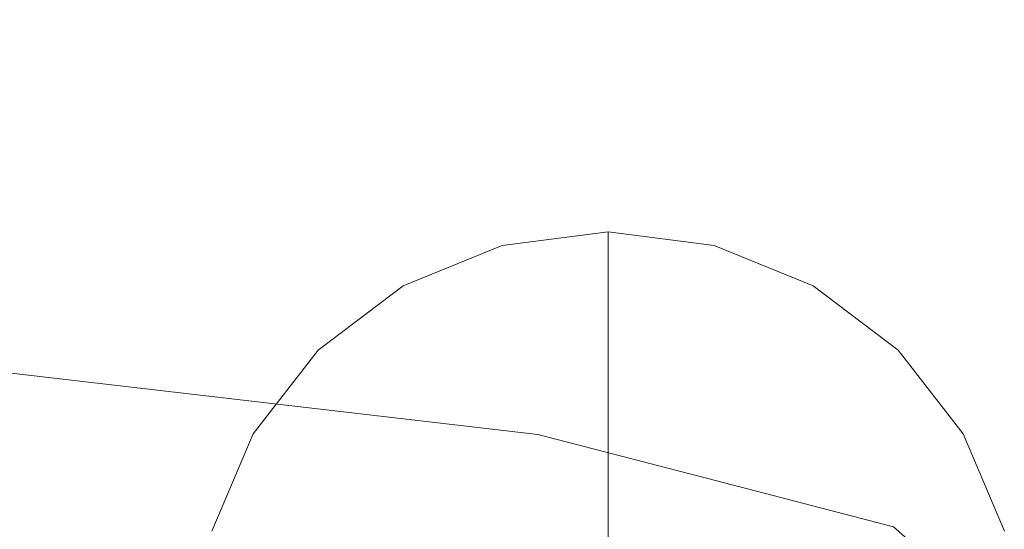
# Model space of a CAD drawing. Units: inches. Extents: x 0 to 204, y 0 to 264.
# Drawn here: x 104 to 105, y 169 to 169 of the extents above; entities that cross this region are included whole.
import ezdxf

# ---------------------------------------------------------------- set-up
doc = ezdxf.new("R2010")
doc.units = ezdxf.units.IN
doc.header["$MEASUREMENT"] = 0
doc.layers.get('0').update_dxf_attribs({"color": 10})

# ---------------------------------------------------------------- blocks, each defined once
blk = doc.blocks.new('PRONTO-1-3D')
at = {"lineweight": 18}
for points, invisible_edges in [([(8.3794, 13.2121, 12.0655), (8.25, 13.2288, 12.0625), (8.2812, 13.294, 12.4765)], 14), ([(8.1628, 13.286, 12.3991), (8.25, 13.2288, 12.0625), (8.1206, 13.2121, 12.0655)], 13), ([(8.1206, 13.2121, 12.0655), (8, 13.1629, 12.0742), (8.0104, 13.2747, 12.4908)], 14), ([(7.8964, 13.0846, 12.088), (8.25, 13.2288, 12.0625), (8.1206, 13.2121, 12.0655)], 13), ([(8.25, 13.2288, 12.0625), (7.8964, 13.0846, 12.088), (8.3794, 13.2121, 12.0655)], 3), ([(8, 13.1629, 12.0742), (8.1206, 13.2121, 12.0655), (8.25, 13.2288, 12.0625)], 12), ([(8.25, 11.3847, 1.6041), (8.1206, 13.2121, 12.0655), (8.25, 13.2288, 12.0625)], 1), ([(8.25, 13.2288, 12.0625), (8.3794, 13.2121, 12.0655), (8.5, 13.1629, 12.0742)], 12), ([(8.25, 13.2288, 12.0625), (8.3794, 13.2121, 12.0655), (8.25, 11.3847, 1.6041)], 2), ([(8.5, 13.1629, 12.0742), (8.3794, 13.2121, 12.0655), (8.4292, 13.2372, 12.3649)], 14), ([(7.8398, 13.0196, 13.7556), (7.6006, 13.2083, 13.8725), (7.5154, 13.0573, 13.969)], 3), ([(7.767, 12.609, 12.1718), (7.817, 12.4902, 12.1928), (8.3794, 13.2121, 12.0655)], 14), ([(7.8964, 13.0846, 12.088), (8.1206, 13.2121, 12.0655), (8, 13.1629, 12.0742)], 1), ([(8.1206, 11.3679, 1.607), (8, 13.1629, 12.0742), (8.1206, 13.2121, 12.0655)], 13), ([(8.1206, 13.2121, 12.0655), (8.25, 11.3847, 1.6041), (8.1206, 11.3679, 1.607)], 13), ([(8.3794, 11.3679, 1.607), (8.25, 11.3847, 1.6041), (8.3794, 13.2121, 12.0655)], 14), ([(8.3794, 13.2121, 12.0655), (8.733, 12.8639, 12.1269), (8.683, 12.9826, 12.1059)], 13), ([(8.6036, 13.0846, 12.088), (8.5, 13.1629, 12.0742), (8.3794, 13.2121, 12.0655)], 12), ([(8.6036, 13.0846, 12.088), (8.3794, 13.2121, 12.0655), (8.683, 12.9826, 12.1059)], 3), ([(8.5, 11.3187, 1.6157), (8.3794, 13.2121, 12.0655), (8.5, 13.1629, 12.0742)], 13), ([(8.3794, 11.3679, 1.607), (8.3794, 13.2121, 12.0655), (8.5, 11.3187, 1.6157)], 3), ([(8, 13.1629, 12.0742), (7.8964, 13.0846, 12.088), (7.915, 13.1962, 12.4055)], 14), ([(8.5191, 13.1888, 12.5116), (8.6036, 13.0846, 12.088), (8.5, 13.1629, 12.0742)], 13), ([(8, 13.1629, 12.0742), (7.817, 12.9826, 12.1059), (7.8964, 13.0846, 12.088)], 1), ([(7.8964, 13.0846, 12.088), (8, 13.1629, 12.0742), (8, 11.3187, 1.6157), (7.8964, 11.2405, 1.6295)], 10), ([(8.1206, 11.3679, 1.607), (8, 11.3187, 1.6157), (8, 13.1629, 12.0742)], 14), ([(8.6036, 13.0846, 12.088), (8.733, 12.8639, 12.1269), (8.5, 13.1629, 12.0742)], 3), ([(8.5, 13.1629, 12.0742), (8.6036, 13.0846, 12.088), (8.6036, 11.2405, 1.6295), (8.5, 11.3187, 1.6157)], 10), ([(7.8398, 13.0196, 13.7556), (8.1642, 12.982, 13.5421), (7.9034, 13.1468, 13.7139)], 14), ([(8.2774, 13.1108, 13.3528), (8.1642, 12.982, 13.5421), (8.381, 12.9257, 13.2226)], 13), ([(8.6036, 13.0846, 12.088), (8.6018, 13.0987, 12.5656), (8.683, 12.9826, 12.1059)], 3), ([(7.767, 12.609, 12.1718), (7.8964, 13.0846, 12.088), (7.817, 12.9826, 12.1059)], 13), ([(7.817, 12.9826, 12.1059), (7.8376, 13.087, 12.3222), (7.8964, 13.0846, 12.088)], 3), ([(7.817, 12.9826, 12.1059), (7.8964, 13.0846, 12.088), (7.8964, 11.2405, 1.6295), (7.817, 11.1385, 1.6475)], 10), ([(8.6036, 13.0846, 12.088), (8.683, 12.9826, 12.1059), (8.733, 12.8639, 12.1269)], 12), ([(8.6036, 13.0846, 12.088), (8.683, 12.9826, 12.1059), (8.683, 11.1385, 1.6475), (8.6036, 11.2405, 1.6295)], 10), ([(7.8398, 13.0196, 13.7556), (7.5154, 13.0573, 13.969), (7.7014, 12.9127, 13.8854)], 14), ([(7.8398, 13.0196, 13.7556), (8.0079, 12.9089, 13.6854), (8.1642, 12.982, 13.5421)], 3), ([(8.381, 12.9257, 13.2226), (8.5978, 12.8693, 12.9031), (8.5117, 13.0151, 13.029)], 14), ([(7.7342, 13.006, 12.4634), (7.817, 12.9826, 12.1059), (7.767, 12.8639, 12.1269)], 13), ([(8.6531, 12.821, 12.6292), (8.6532, 12.9894, 12.6277), (8.5978, 12.8693, 12.9031)], 3), ([(8.6532, 12.9894, 12.6277), (8.733, 12.8639, 12.1269), (8.683, 12.9826, 12.1059)], 13), ([(7.616, 12.8232, 12.6417), (7.25, 12.8868, 13.0022), (7.5207, 12.9787, 12.7803)], 14), ([(7.817, 12.9826, 12.1059), (7.767, 12.609, 12.1718), (7.767, 12.8639, 12.1269)], 3), ([(7.767, 12.8639, 12.1269), (7.767, 12.609, 12.1718), (7.817, 12.9826, 12.1059)], 3), ([(7.767, 12.8639, 12.1269), (7.817, 12.9826, 12.1059), (7.817, 11.1385, 1.6475), (7.767, 11.0198, 1.6684)], 10), ([(8.381, 12.9257, 13.2226), (8.1642, 12.982, 13.5421), (8.2547, 12.8628, 13.4489)], 14), ([(8.683, 12.9826, 12.1059), (8.733, 12.8639, 12.1269), (8.733, 11.0198, 1.6684), (8.683, 11.1385, 1.6475)], 10), ([(8.4985, 12.7689, 13.092), (8.5978, 12.8693, 12.9031), (8.381, 12.9257, 13.2226)], 13), ([(7.616, 12.8232, 12.6417), (7.6832, 12.9087, 12.515), (7.686, 12.7779, 12.3845)], 3), ([(7.25, 12.8868, 13.0022), (7.616, 12.8232, 12.6417), (7.4642, 12.7622, 12.87)], 14), ([(8.6532, 12.6623, 12.6854), (8.6531, 12.821, 12.6292), (8.5978, 12.8693, 12.9031)], 13)]:
    blk.add_3dface(points, dxfattribs=dict(at, invisible_edges=invisible_edges))

msp = doc.modelspace()

# ---------------------------------------------------------------- linework, layer by layer
at = {"lineweight": 18, "invisible_edges": 15}
for points in [[(104.36443, 169.35893, 31.2816), (103.894, 169.39678, 31.44678), (104.12811, 169.36372, 31.51666)], [(103.894, 169.39678, 31.44678), (104.36443, 169.35893, 31.2816), (104.24514, 169.35721, 31.18062)], [(104.33359, 169.29454, 31.55462), (104.12811, 169.36372, 31.51666), (103.91031, 169.33008, 31.70016)], [(104.43863, 169.33283, 31.36207), (104.36443, 169.35893, 31.2816), (104.12811, 169.36372, 31.51666)], [(104.33359, 169.29454, 31.55462), (104.43863, 169.33283, 31.36207), (104.12811, 169.36372, 31.51666)], [(104.24514, 169.35721, 31.18062), (104.50885, 169.28017, 30.83281), (104.17425, 169.29926, 31.04476)], [(104.58632, 169.3218, 30.98573), (104.24514, 169.35721, 31.18062), (104.36443, 169.35893, 31.2816)], [(104.24514, 169.35721, 31.18062), (104.58632, 169.3218, 30.98573), (104.50885, 169.28017, 30.83281)], [(104.36443, 169.35893, 31.2816), (104.43863, 169.33283, 31.36207), (104.68305, 169.31091, 31.05015)], [(104.36443, 169.35893, 31.2816), (104.68305, 169.31091, 31.05015), (104.58632, 169.3218, 30.98573)], [(103.86197, 169.25243, 31.81692), (104.34763, 169.20598, 31.66586), (103.91031, 169.33008, 31.70016)], [(104.33359, 169.29454, 31.55462), (103.91031, 169.33008, 31.70016), (104.34763, 169.20598, 31.66586)], [(104.33359, 169.29454, 31.55462), (104.69775, 169.25085, 31.3037), (104.43863, 169.33283, 31.36207)], [(104.68305, 169.31091, 31.05015), (104.43863, 169.33283, 31.36207), (104.71581, 169.28526, 31.17155)], [(104.43863, 169.33283, 31.36207), (104.69775, 169.25085, 31.3037), (104.71581, 169.28526, 31.17155)], [(104.50885, 169.28017, 30.83281), (104.58632, 169.3218, 30.98573), (104.76517, 169.2621, 30.64211)], [(104.58632, 169.3218, 30.98573), (104.68305, 169.31091, 31.05015), (104.86169, 169.26929, 30.75978)], [(104.58632, 169.3218, 30.98573), (104.86169, 169.26929, 30.75978), (104.76517, 169.2621, 30.64211)], [(104.90166, 169.25501, 30.89361), (104.68305, 169.31091, 31.05015), (104.71581, 169.28526, 31.17155)], [(104.68305, 169.31091, 31.05015), (104.90166, 169.25501, 30.89361), (104.86169, 169.26929, 30.75978)], [(104.17425, 169.29926, 31.04476), (104.35339, 169.22049, 30.81496), (104.15702, 169.24627, 30.96975)], [(104.17425, 169.29926, 31.04476), (104.50885, 169.28017, 30.83281), (104.35339, 169.22049, 30.81496)], [(104.56541, 169.22336, 31.48882), (104.33359, 169.29454, 31.55462), (104.34763, 169.20598, 31.66586)], [(104.33359, 169.29454, 31.55462), (104.56541, 169.22336, 31.48882), (104.69775, 169.25085, 31.3037)], [(104.90588, 169.21987, 31.0649), (104.71581, 169.28526, 31.17155), (104.69775, 169.25085, 31.3037)], [(104.90166, 169.25501, 30.89361), (104.71581, 169.28526, 31.17155), (104.90588, 169.21987, 31.0649)], [(104.50885, 169.28017, 30.83281), (104.56987, 169.1896, 30.56932), (104.35339, 169.22049, 30.81496)], [(104.56987, 169.1896, 30.56932), (104.50885, 169.28017, 30.83281), (104.6757, 169.24195, 30.60914)], [(104.6757, 169.24195, 30.60914), (104.50885, 169.28017, 30.83281), (104.76517, 169.2621, 30.64211)], [(104.86169, 169.26929, 30.75978), (105.00623, 169.20364, 30.35145), (104.76517, 169.2621, 30.64211)], [(105.00623, 169.20364, 30.35145), (104.86169, 169.26929, 30.75978), (105.06931, 169.20028, 30.58976)], [(104.90166, 169.25501, 30.89361), (105.06931, 169.20028, 30.58976), (104.86169, 169.26929, 30.75978)], [(104.88785, 169.19563, 30.2741), (104.6757, 169.24195, 30.60914), (104.76517, 169.2621, 30.64211)], [(105.00623, 169.20364, 30.35145), (104.88785, 169.19563, 30.2741), (104.76517, 169.2621, 30.64211)], [(104.34763, 169.20598, 31.66586), (103.86197, 169.25243, 31.81692), (103.99004, 169.14014, 31.86974)], [(104.13992, 169.16232, 30.88787), (104.15702, 169.24627, 30.96975), (104.35339, 169.22049, 30.81496)], [(104.69775, 169.25085, 31.3037), (104.56541, 169.22336, 31.48882), (104.82855, 169.1765, 31.28009)], [(104.82855, 169.1765, 31.28009), (104.90588, 169.21987, 31.0649), (104.69775, 169.25085, 31.3037)], [(104.90166, 169.25501, 30.89361), (105.09468, 169.16238, 30.80509), (105.06931, 169.20028, 30.58976)], [(104.90166, 169.25501, 30.89361), (104.90588, 169.21987, 31.0649), (105.09468, 169.16238, 30.80509)], [(104.56987, 169.1896, 30.56932), (104.6757, 169.24195, 30.60914), (104.7355, 169.18438, 30.36583)], [(104.6757, 169.24195, 30.60914), (104.88785, 169.19563, 30.2741), (104.7355, 169.18438, 30.36583)], [(104.34763, 169.20598, 31.66586), (104.71209, 169.13074, 31.46334), (104.56541, 169.22336, 31.48882)], [(104.82855, 169.1765, 31.28009), (104.56541, 169.22336, 31.48882), (104.71209, 169.13074, 31.46334)], [(104.13992, 169.16232, 30.88787), (104.35339, 169.22049, 30.81496), (104.4484, 169.14713, 30.62439)], [(104.56987, 169.1896, 30.56932), (104.4484, 169.14713, 30.62439), (104.35339, 169.22049, 30.81496)], [(104.90588, 169.21987, 31.0649), (104.82855, 169.1765, 31.28009), (105.02845, 169.14278, 31.0268)], [(104.90588, 169.21987, 31.0649), (105.02845, 169.14278, 31.0268), (105.09468, 169.16238, 30.80509)], [(104.34763, 169.20598, 31.66586), (103.99004, 169.14014, 31.86974), (104.32564, 169.11797, 31.7475)], [(104.34763, 169.20598, 31.66586), (104.32564, 169.11797, 31.7475), (104.71209, 169.13074, 31.46334)], [(104.88785, 169.19563, 30.2741), (105.00623, 169.20364, 30.35145), (104.97505, 169.13848, 29.93752)], [(105.06931, 169.20028, 30.58976), (105.15423, 169.14688, 30.23995), (105.00623, 169.20364, 30.35145)], [(105.00623, 169.20364, 30.35145), (105.15423, 169.14688, 30.23995), (105.10446, 169.12171, 29.94048)], [(105.09468, 169.16238, 30.80509), (105.24418, 169.09846, 30.38656), (105.06931, 169.20028, 30.58976)], [(105.24418, 169.09846, 30.38656), (105.15423, 169.14688, 30.23995), (105.06931, 169.20028, 30.58976)], [(104.64002, 169.10583, 30.28051), (104.4484, 169.14713, 30.62439), (104.56987, 169.1896, 30.56932)], [(104.56987, 169.1896, 30.56932), (104.7355, 169.18438, 30.36583), (104.64002, 169.10583, 30.28051)], [(104.7355, 169.18438, 30.36583), (104.88785, 169.19563, 30.2741), (104.84564, 169.12171, 29.94048)], [(104.7355, 169.18438, 30.36583), (104.72505, 169.07251, 29.94915), (104.64002, 169.10583, 30.28051)], [(104.71209, 169.13074, 31.46334), (104.98498, 169.09789, 31.17466), (104.82855, 169.1765, 31.28009)], [(104.98498, 169.09789, 31.17466), (105.02845, 169.14278, 31.0268), (104.82855, 169.1765, 31.28009)], [(104.32379, 169.09753, 30.6918), (104.06378, 169.01915, 30.84555), (104.13992, 169.16232, 30.88787)], [(104.13992, 169.16232, 30.88787), (104.4484, 169.14713, 30.62439), (104.32379, 169.09753, 30.6918)], [(105.09468, 169.16238, 30.80509), (105.02845, 169.14278, 31.0268), (105.18885, 169.0599, 30.83742)], [(105.09468, 169.16238, 30.80509), (105.32682, 169.00834, 30.44057), (105.24418, 169.09846, 30.38656)], [(105.09468, 169.16238, 30.80509), (105.18885, 169.0599, 30.83742), (105.32682, 169.00834, 30.44057)], [(104.24041, 168.96694, 31.84403), (104.32564, 169.11797, 31.7475), (103.99004, 169.14014, 31.86974)], [(104.32379, 169.09753, 30.6918), (104.4484, 169.14713, 30.62439), (104.47535, 169.05842, 30.47032)], [(104.4484, 169.14713, 30.62439), (104.64002, 169.10583, 30.28051), (104.47535, 169.05842, 30.47032)], [(104.72505, 169.07251, 29.94915), (104.97505, 169.13848, 29.93752), (105.22505, 169.07251, 29.94915)], [(104.98498, 169.09789, 31.17466), (105.18885, 169.0599, 30.83742), (105.02845, 169.14278, 31.0268)], [(105.22505, 169.07251, 29.94915), (105.15423, 169.14688, 30.23995), (105.24418, 169.09846, 30.38656)], [(104.62846, 169.05642, 31.58885), (104.71209, 169.13074, 31.46334), (104.32564, 169.11797, 31.7475)], [(105.00248, 169.02045, 31.22776), (104.71209, 169.13074, 31.46334), (104.62846, 169.05642, 31.58885)], [(104.98498, 169.09789, 31.17466), (104.71209, 169.13074, 31.46334), (105.00248, 169.02045, 31.22776)], [(104.32564, 169.11797, 31.7475), (104.56484, 168.9293, 31.63055), (104.62846, 169.05642, 31.58885)], [(104.6215, 168.99426, 29.96295), (104.49209, 168.51864, 30.04682), (105.10446, 169.12171, 29.94048)], [(104.54204, 168.39988, 30.06776), (105.22505, 168.21965, 30.09954), (105.10446, 169.12171, 29.94048)], [(105.22505, 168.21965, 30.09954), (105.45801, 168.77352, 30.00187), (105.10446, 169.12171, 29.94048)], [(104.64002, 169.10583, 30.28051), (104.56262, 168.99662, 30.19721), (104.47535, 169.05842, 30.47032)], [(104.56262, 168.99662, 30.19721), (104.64002, 169.10583, 30.28051), (104.6215, 168.99426, 29.96295)], [(104.06378, 169.01915, 30.84555), (104.32379, 169.09753, 30.6918), (104.31769, 169.00566, 30.62533)], [(104.47535, 169.05842, 30.47032), (104.31769, 169.00566, 30.62533), (104.32379, 169.09753, 30.6918)], [(105.18885, 169.0599, 30.83742), (104.98498, 169.09789, 31.17466), (105.00248, 169.02045, 31.22776)], [(105.3286, 168.99426, 29.96295), (105.24418, 169.09846, 30.38656), (105.32682, 169.00834, 30.44057)], [(105.22505, 169.07251, 29.94915), (104.49209, 168.51864, 30.04682), (104.72505, 169.07251, 29.94915)], [(104.49209, 168.51864, 30.04682), (104.54204, 168.89228, 29.98093), (104.72505, 169.07251, 29.94915)], [(105.22505, 169.07251, 29.94915), (104.84564, 168.17045, 30.10821), (104.49209, 168.51864, 30.04682)], [(105.22505, 169.07251, 29.94915), (105.40806, 168.39988, 30.06776), (104.84564, 168.17045, 30.10821)], [(105.22505, 169.07251, 29.94915), (105.45801, 168.77352, 30.00187), (105.40806, 168.39988, 30.06776)], [(104.31769, 169.00566, 30.62533), (104.47535, 169.05842, 30.47032), (104.45926, 168.91562, 30.33843)], [(104.56262, 168.99662, 30.19721), (104.45926, 168.91562, 30.33843), (104.47535, 169.05842, 30.47032)], [(105.00248, 169.02045, 31.22776), (104.62846, 169.05642, 31.58885), (104.88926, 168.89166, 31.41707)], [(105.18885, 169.0599, 30.83742), (105.00248, 169.02045, 31.22776), (105.23673, 168.92471, 30.90398)], [(105.32682, 169.00834, 30.44057), (105.18885, 169.0599, 30.83742), (105.3782, 168.89909, 30.50267)], [(105.18885, 169.0599, 30.83742), (105.23673, 168.92471, 30.90398), (105.3782, 168.89909, 30.50267)], [(104.31769, 169.00566, 30.62533), (104.24579, 168.88833, 30.65527), (104.06378, 169.01915, 30.84555)], [(105.00248, 169.02045, 31.22776), (105.10603, 168.83532, 31.09758), (105.23673, 168.92471, 30.90398)], [(104.24579, 168.88833, 30.65527), (104.31769, 169.00566, 30.62533), (104.45926, 168.91562, 30.33843)], [(105.3782, 168.89909, 30.50267), (105.40806, 168.89228, 29.98093), (105.32682, 169.00834, 30.44057)], [(104.45926, 168.91562, 30.33843), (104.56262, 168.99662, 30.19721), (104.54204, 168.89228, 29.98093)], [(103.99004, 168.81298, 31.92743), (104.42648, 168.82235, 31.76038), (104.24041, 168.96694, 31.84403)], [(104.42648, 168.82235, 31.76038), (104.73298, 168.81854, 31.56039), (104.56484, 168.9293, 31.63055)], [(105.32281, 168.77899, 30.77808), (105.3782, 168.89909, 30.50267), (105.23673, 168.92471, 30.90398)], [(104.4082, 168.81836, 30.39005), (104.24579, 168.88833, 30.65527), (104.45926, 168.91562, 30.33843)], [(104.49209, 168.77352, 30.00187), (104.4082, 168.81836, 30.39005), (104.45926, 168.91562, 30.33843)], [(105.3782, 168.89909, 30.50267), (105.37813, 168.73069, 30.50419), (105.45801, 168.77352, 30.00187)], [(102.22741, 168.88803, 42.35259), (104.97505, 168.23635, 40.90196), (101.78016, 168.3285, 40.54031)], [(104.34107, 168.7329, 30.51675), (104.24579, 168.88833, 30.65527), (104.4082, 168.81836, 30.39005)], [(104.97971, 168.77241, 31.32394), (104.88926, 168.89166, 31.41707), (104.73298, 168.81854, 31.56039)], [(105.22356, 168.67858, 30.96704), (105.10603, 168.83532, 31.09758), (104.97971, 168.77241, 31.32394)], [(103.99004, 168.81298, 31.92743), (103.86593, 168.68668, 31.91415), (104.34763, 168.68138, 31.75836)], [(104.42648, 168.82235, 31.76038), (103.99004, 168.81298, 31.92743), (104.34763, 168.68138, 31.75836)], [(104.71259, 168.63017, 31.51497), (104.42648, 168.82235, 31.76038), (104.34763, 168.68138, 31.75836)], [(104.41108, 168.68754, 30.25945), (104.4082, 168.81836, 30.39005), (104.49209, 168.77352, 30.00187)], [(104.73298, 168.81854, 31.56039), (104.42648, 168.82235, 31.76038), (104.8436, 168.69819, 31.44069)], [(104.42648, 168.82235, 31.76038), (104.71259, 168.63017, 31.51497), (104.8436, 168.69819, 31.44069)], [(104.97971, 168.77241, 31.32394), (104.73298, 168.81854, 31.56039), (104.8436, 168.69819, 31.44069)], [(105.32281, 168.77899, 30.77808), (105.22356, 168.67858, 30.96704), (105.3782, 168.57193, 30.56036)]]:
    msp.add_3dface(points, dxfattribs=at)

# ---------------------------------------------------------------- block references
msp.add_blockref('PRONTO-1-3D', (96.72505, 155.90966, 17.875))

doc.saveas('drawing.dxf')
